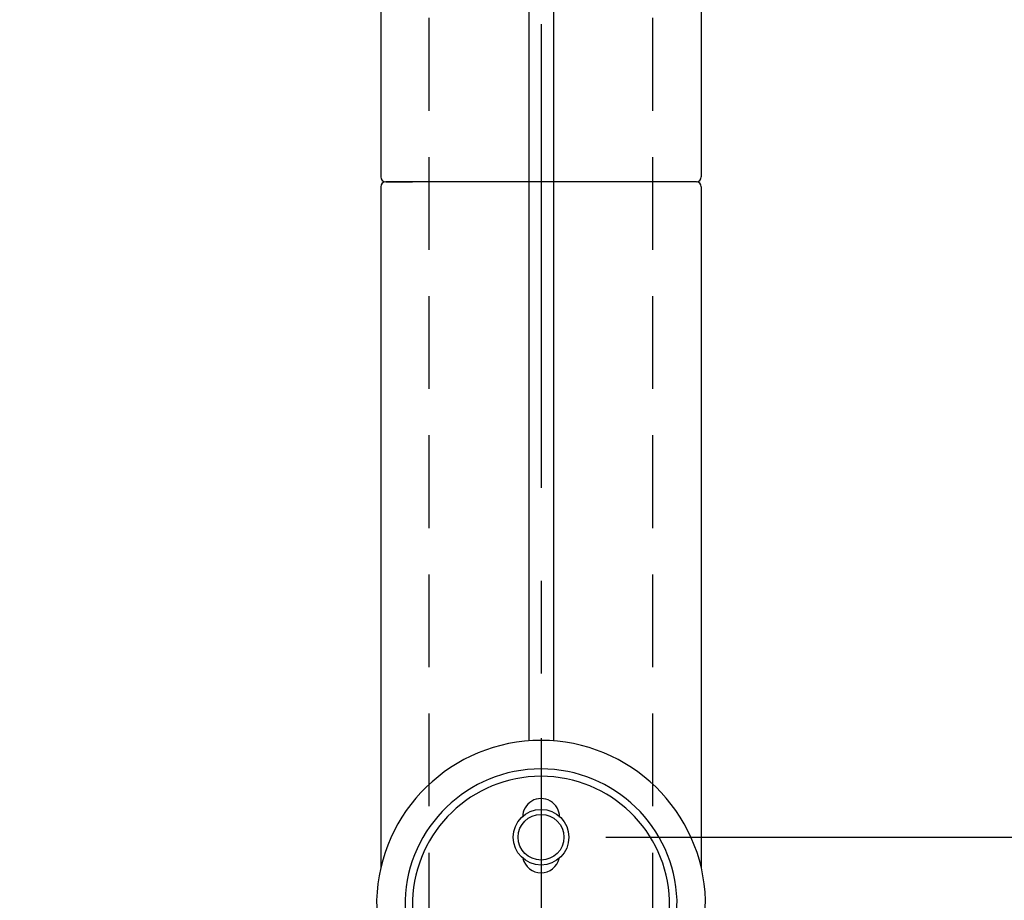
# Model space of a CAD drawing. Extents: x 120 to 5060, y 236 to 3891.
# Drawn here: x 4119 to 4517, y 2443 to 2799 of the extents above; entities that cross this region are included whole.
import ezdxf

# ---------------------------------------------------------------- set-up
doc = ezdxf.new("R2010")
doc.units = 0
doc.header["$LTSCALE"] = 150
doc.header["$PDMODE"] = 33
doc.header["$PDSIZE"] = 5
doc.linetypes.add('CENTER', pattern=[2, 1.25, -0.25, 0.25, -0.25])
doc.linetypes.add('HIDDEN', pattern=[0.375, 0.25, -0.125])
doc.layers.get('DEFPOINTS').update_dxf_attribs({"linetype": 'CONTINUOUS'})
for name, color, linetype in [('CENTER', 3, 'CENTER'), ('HASEN', 7, 'HIDDEN'), ('SJC', 1, 'CONTINUOUS'), ('SJC2', 7, 'CONTINUOUS'), ('SUNPOU', 4, 'CONTINUOUS')]:
    doc.layers.add(name, color=color, linetype=linetype)
doc.styles.add('EXT08', font='ROMANS', dxfattribs={"width": 0.8, "bigfont": 'EXTFONT'})
doc.dimstyles.get("Standard").update_dxf_attribs({"dimtxt": 0.18, "dimasz": 0.18, "dimexe": 0.18, "dimexo": 0.0625, "dimgap": 0.09, "dimtad": 0, "dimtih": 1, "dimtoh": 1, "dimzin": 0, "dimcen": 0.09, "dimazin": 3, "dimtfac": 1, "dimtofl": 0, "dimtmove": 0, "dimatfit": 3})

# ---------------------------------------------------------------- blocks, each defined once
blk = doc.blocks.new('*D7')
at = {"layer": 'DEFPOINTS', "color": 0}
for p in [(4395.01, 3058.64), (4603.61, 2374.64), (4788.95, 2374.64)]:
    blk.add_point(p, dxfattribs=at)
at = {"layer": 'SUNPOU', "color": 0}
for p, q in [((4410.01, 3058.64), (4803.95, 3058.64)), ((4788.95, 3028.64), (4788.95, 2404.64)), ((4618.61, 2374.64), (4803.95, 2374.64))]:
    blk.add_line(p, q, dxfattribs=at)
for points in [[(4783.95, 3028.64), (4793.95, 3028.64), (4788.95, 3058.64)], [(4783.95, 2404.64), (4793.95, 2404.64), (4788.95, 2374.64)]]:
    blk.add_solid(points, dxfattribs=at)
at = {"layer": 'SUNPOU', "color": 0, "style": 'EXT08'}
blk.add_text('684', height=45, dxfattribs=at).set_placement((4658.45, 2636.99))
blk = doc.blocks.new('*D5')
at = {"layer": 'DEFPOINTS', "color": 0}
for p in [(4329.7, 3168.64), (5011.45, 3168.64), (4374.2, 1968.64)]:
    blk.add_point(p, dxfattribs=at)
at = {"layer": 'SUNPOU', "color": 0}
for p, q in [((4344.7, 3168.64), (5026.45, 3168.64)), ((5011.45, 1998.64), (5011.45, 3138.64)), ((4389.2, 1968.64), (5026.45, 1968.64))]:
    blk.add_line(p, q, dxfattribs=at)
for points in [[(5006.45, 3138.64), (5016.45, 3138.64), (5011.45, 3168.64)], [(5006.45, 1998.64), (5016.45, 1998.64), (5011.45, 1968.64)]]:
    blk.add_solid(points, dxfattribs=at)
at = {"layer": 'SUNPOU', "color": 0, "style": 'EXT08'}
blk.add_text('1200', height=45, dxfattribs=at).set_placement((4880.95, 2488.99))
blk = doc.blocks.new('*D4')
at = {"layer": 'DEFPOINTS', "color": 0}
for p in [(4329.7, 3168.64), (4603.61, 2374.64), (4901.45, 2374.64)]:
    blk.add_point(p, dxfattribs=at)
at = {"layer": 'SUNPOU', "color": 0}
for p, q in [((4344.7, 3168.64), (4916.45, 3168.64)), ((4901.45, 3138.64), (4901.45, 2404.64)), ((4618.61, 2374.64), (4916.45, 2374.64))]:
    blk.add_line(p, q, dxfattribs=at)
for points in [[(4896.45, 3138.64), (4906.45, 3138.64), (4901.45, 3168.64)], [(4896.45, 2404.64), (4906.45, 2404.64), (4901.45, 2374.64)]]:
    blk.add_solid(points, dxfattribs=at)
at = {"layer": 'SUNPOU', "color": 0, "style": 'EXT08'}
blk.add_text('794', height=45, dxfattribs=at).set_placement((4770.95, 2691.99))
blk = doc.blocks.new('*D8')
at = {"layer": 'DEFPOINTS', "color": 0}
for p in [(3914.9, 2998.64), (4319.7, 2998.64), (4000.41, 2374.64)]:
    blk.add_point(p, dxfattribs=at)
at = {"layer": 'SUNPOU', "color": 0}
for p, q in [((4304.7, 2998.64), (3899.9, 2998.64)), ((3914.9, 2404.64), (3914.9, 2968.64)), ((3985.41, 2374.64), (3899.9, 2374.64))]:
    blk.add_line(p, q, dxfattribs=at)
for points in [[(3909.9, 2968.64), (3919.9, 2968.64), (3914.9, 2998.64)], [(3909.9, 2404.64), (3919.9, 2404.64), (3914.9, 2374.64)]]:
    blk.add_solid(points, dxfattribs=at)
at = {"layer": 'SUNPOU', "color": 0, "style": 'EXT08'}
blk.add_text('624', height=45, dxfattribs=at).set_placement((3784.4, 2606.99))

msp = doc.modelspace()

# ---------------------------------------------------------------- linework, layer by layer
at = {"layer": 'CENTER'}
for p, q in [((4329.704, 2797.347), (4329.704, 1897.486)), ((4329.704, 2508.638), (4329.704, 2353.638))]:
    msp.add_line(p, q, dxfattribs=at)
at = {"layer": 'DEFPOINTS', "color": 0, "linetype": 'BYBLOCK'}
msp.add_point((4340.954, 2468.638), dxfattribs=at)
at = {"layer": 'HASEN'}
for p, q in [((4284.446, 2368.638), (4284.446, 3018.638)), ((4374.961, 2368.638), (4374.961, 3018.638))]:
    msp.add_line(p, q, dxfattribs=at)
at = {"layer": 'SJC'}
for p, q in [((4264.896, 3096.638), (4264.896, 2735.638)), ((4394.511, 3096.638), (4394.511, 2735.638)), ((4274.704, 2733.638), (4266.896, 2733.638)), ((4392.511, 2733.638), (4266.896, 2733.638)), ((4392.511, 2733.638), (4266.896, 2733.638)), ((4267.028, 2733.638), (4277.704, 2733.638)), ((4392.511, 2733.638), (4381.704, 2733.638)), ((4264.896, 2731.638), (4264.896, 2456.271)), ((4394.511, 2731.638), (4394.511, 2456.271))]:
    msp.add_line(p, q, dxfattribs=at)
for centre, start, end in [((4266.896, 2735.638), 180, 270), ((4266.896, 2735.638), 180, 270), ((4266.896, 2731.638), 90, 180), ((4392.511, 2735.638), 270, 0), ((4392.511, 2731.638), 0, 90)]:
    msp.add_arc(centre, 2, start, end, dxfattribs=at)
at = {"layer": 'SJC2'}
for p, q in [((4324.704, 2989.978), (4324.704, 2507.582)), ((4334.704, 2989.978), (4334.704, 2507.582))]:
    msp.add_line(p, q, dxfattribs=at)
for radius in [11.25, 9.25]:
    msp.add_circle((4329.704, 2468.638), radius, dxfattribs=at)
for centre, radius, start, end in [((4329.704, 2441.243), 66.527, 1.63223, 178.36777), ((4329.704, 2441.235), 55.033, 1.98155, 178.01845), ((4329.704, 2441.233), 52.035, 2.09794, 177.90206), ((4329.704, 2476.768), 7.5, 0, 180.00001), ((4329.704, 2461.768), 7.5, 192.96257, 347.03743), ((4329.704, 2443.138), 66.5, 180, 261.48038), ((4329.704, 2443.138), 55, 180, 261.44989), ((4329.704, 2443.138), 52, 180, 0), ((4329.704, 2443.138), 55, 278.55011, 0), ((4329.704, 2443.138), 66.5, 278.51962, 0)]:
    msp.add_arc(centre, radius, start, end, dxfattribs=at)
at = {"layer": 'SUNPOU', "linetype": 'BYBLOCK'}
msp.add_line((4355.954, 2468.638), (4693.946, 2468.638), dxfattribs=at)

# ---------------------------------------------------------------- dimensions: what is measured, and where the dimension line sits
at = {"layer": 'SUNPOU'}
for base, p1, p2, angle, picture, middle in [((5011.446, 3168.638), (4374.204, 1968.638), (4329.704, 3168.638), 90, '*D5', (4970.946, 2568.638)), ((4901.446, 2374.638), (4329.704, 3168.638), (4603.613, 2374.638), 90, '*D4', (4860.946, 2771.638)), ((4788.946, 2374.638), (4395.008, 3058.637), (4603.613, 2374.638), 90, '*D7', (4748.446, 2716.638)), ((3914.896, 2998.638), (4000.405, 2374.638), (4319.704, 2998.638), 270, '*D8', (3874.396, 2686.638))]:
    dim = msp.add_linear_dim(base=base, p1=p1, p2=p2, angle=angle, dimstyle='Standard', override={"dimscale": 15, "dimtxt": 3, "dimasz": 2, "dimexe": 1, "dimexo": 1, "dimgap": 1.2, "dimtad": 1, "dimtih": 0, "dimtoh": 0, "dimdec": 2, "dimzin": 8, "dimtofl": 1, "dimtmove": 2}, dxfattribs=at)
    dim.commit()
    dim.dimension.update_dxf_attribs({"geometry": picture, "text_midpoint": middle})

doc.saveas('drawing.dxf')
